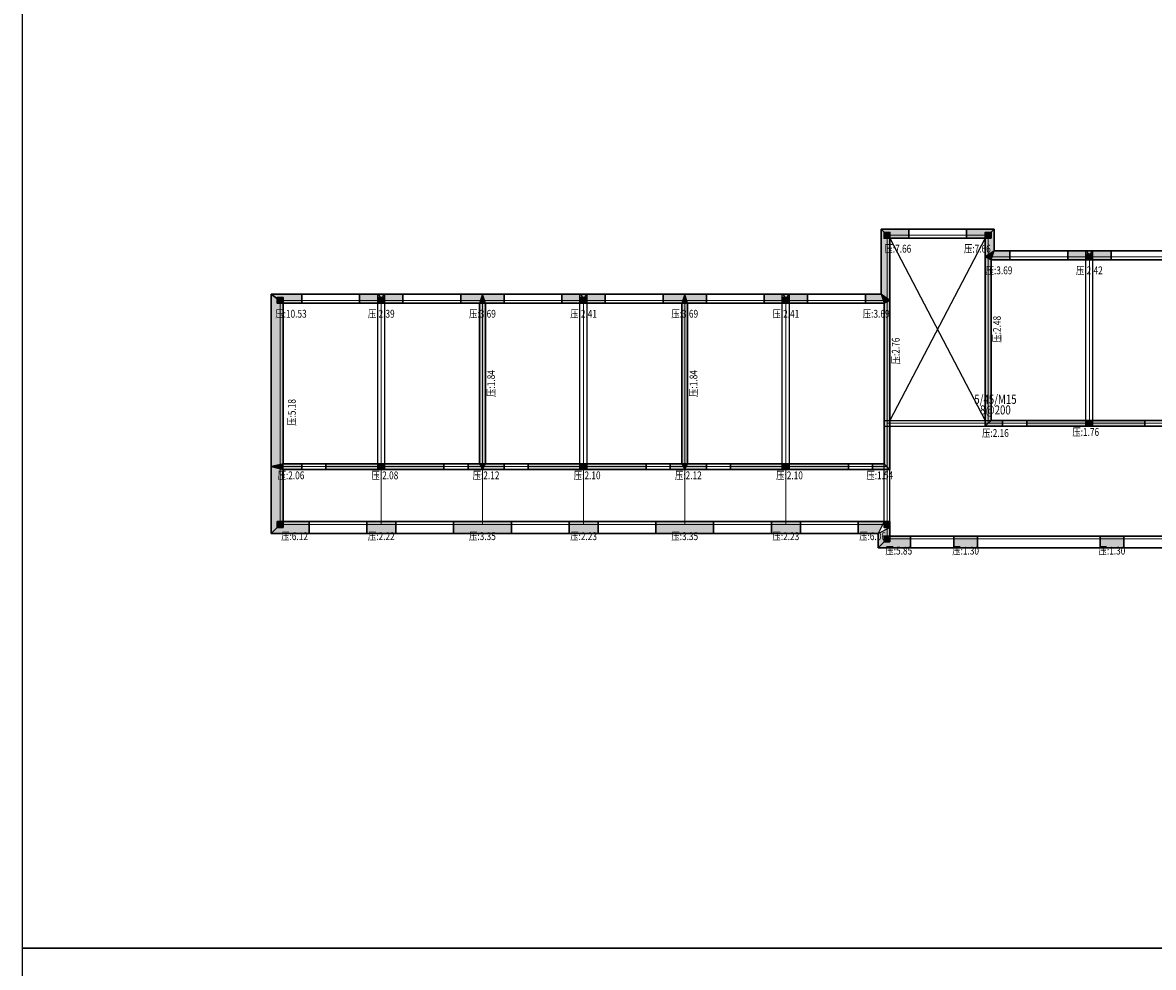
# Model space of a CAD drawing. Extents: x 149860 to 674214, y -550827 to 176030.
# Drawn here: x 346475 to 393427, y -511627 to -472427 of the extents above; entities that cross this region are included whole.
import ezdxf
from ezdxf.enums import TextEntityAlignment as Align

# ---------------------------------------------------------------- set-up
doc = ezdxf.new("R2010")
doc.units = 0
doc.header["$LTSCALE"] = 1000
doc.header["$MEASUREMENT"] = 0
doc.linetypes.add('线型2', pattern=[2.5, 1.5, -1])
doc.linetypes.add('线型3', pattern=[750, 500, -250])
for name, color, linetype, lineweight in [('13', 7, 'Continuous', 18), ('14', 7, 'Continuous', 18), ('15', 4, 'Continuous', 18), ('80018', 7, 'Continuous', 25), ('81100', 4, 'Continuous', 25), ('81101', 4, '线型3', 25), ('82100', 2, 'Continuous', 30), ('83120', 6, 'Continuous', 30)]:
    doc.layers.add(name, color=color, linetype=linetype, lineweight=lineweight)
for name, color, linetype, lineweight, true_color in [('80000', 7, '线型2', 18, 0x5f000a), ('82102', 7, 'Continuous', 25, 0x747474), ('83102', 7, 'Continuous', 25, 0x555555), ('83109', 7, 'Continuous', 30, 0x0a8a00), ('83110', 7, '线型3', 30, 0x0a8a00)]:
    doc.layers.add(name, color=color, linetype=linetype, lineweight=lineweight, true_color=true_color)
doc.layers.add('PUB_TITLE', color=4, linetype='Continuous')
doc.styles.add('PkpmHz', font='Pkpmeng', dxfattribs={"width": 0.7, "bigfont": 'hztxt'})

msp = doc.modelspace()

# ---------------------------------------------------------------- hatches: boundary and pattern name
at = {"layer": '82102'}
for points in [[(382488.6, -481369.8), (382488.6, -481129.8), (382248.6, -481129.8), (382248.6, -481369.8)], [(386688.6, -481369.8), (386688.6, -481129.8), (386448.6, -481129.8), (386448.6, -481369.8)], [(390888.6, -482269.8), (390888.6, -482029.8), (390648.6, -482029.8), (390648.6, -482269.8)], [(357288.6, -484069.8), (357288.6, -483829.8), (357048.6, -483829.8), (357048.6, -484069.8)], [(361488.6, -484069.8), (361488.6, -483829.8), (361248.6, -483829.8), (361248.6, -484069.8)], [(369888.6, -484069.8), (369888.6, -483829.8), (369648.6, -483829.8), (369648.6, -484069.8)], [(378288.6, -484069.8), (378288.6, -483829.8), (378048.6, -483829.8), (378048.6, -484069.8)], [(390888.6, -489169.8), (390888.6, -488929.8), (390648.6, -488929.8), (390648.6, -489169.8)], [(361488.6, -490969.8), (361488.6, -490729.8), (361248.6, -490729.8), (361248.6, -490969.8)], [(369888.6, -490969.8), (369888.6, -490729.8), (369648.6, -490729.8), (369648.6, -490969.8)], [(378288.6, -490969.8), (378288.6, -490729.8), (378048.6, -490729.8), (378048.6, -490969.8)], [(357288.6, -493369.8), (357288.6, -493129.8), (357048.6, -493129.8), (357048.6, -493369.8)], [(382488.6, -493369.8), (382488.6, -493129.8), (382248.6, -493129.8), (382248.6, -493369.8)], [(382488.6, -493969.8), (382488.6, -493729.8), (382248.6, -493729.8), (382248.6, -493969.8)]]:
    msp.add_hatch(color=256, dxfattribs=at).paths.add_polyline_path(points)
at = {"layer": '83102'}
for points in [[(382488.6, -483949.8), (382118.6, -483699.8), (382118.6, -480999.8), (382488.6, -481369.8)], [(382488.6, -481369.8), (382118.6, -480999.8), (383268.6, -480999.8), (383268.6, -481369.8)], [(385668.6, -481369.8), (385668.6, -480999.8), (386818.6, -480999.8), (386448.6, -481369.8)], [(386818.6, -481899.8), (386448.6, -482149.8), (386448.6, -481369.8), (386818.6, -480999.8)], [(386688.6, -482269.8), (386818.6, -481899.8), (386448.6, -482149.8)], [(386688.6, -488929.8), (386448.6, -489169.8), (386448.6, -482149.8), (386688.6, -482269.8)], [(386688.6, -482269.8), (386818.6, -481899.8), (387468.6, -481899.8), (387468.6, -482269.8)], [(389868.6, -482269.8), (389868.6, -481899.8), (390888.6, -481899.8), (390648.6, -482269.8)], [(390888.6, -482269.8), (390648.6, -481899.8), (391668.6, -481899.8), (391668.6, -482269.8)], [(357288.6, -490729.8), (356798.6, -490849.8), (356798.6, -483699.8), (357288.6, -484069.8)], [(357288.6, -484069.8), (356798.6, -483699.8), (358068.6, -483699.8), (358068.6, -484069.8)], [(360468.6, -484069.8), (360468.6, -483699.8), (361488.6, -483699.8), (361248.6, -484069.8)], [(361488.6, -484069.8), (361248.6, -483699.8), (362268.6, -483699.8), (362268.6, -484069.8)], [(364668.6, -484069.8), (364668.6, -483699.8), (365568.6, -483699.8), (365448.6, -484069.8)], [(365688.6, -484069.8), (365568.6, -483699.8), (365448.6, -484069.8)], [(365688.6, -490729.8), (365448.6, -490729.8), (365448.6, -484069.8), (365688.6, -484069.8)], [(365688.6, -484069.8), (365568.6, -483699.8), (366468.6, -483699.8), (366468.6, -484069.8)], [(368868.6, -484069.8), (368868.6, -483699.8), (369888.6, -483699.8), (369648.6, -484069.8)], [(369888.6, -484069.8), (369648.6, -483699.8), (370668.6, -483699.8), (370668.6, -484069.8)], [(373068.6, -484069.8), (373068.6, -483699.8), (373968.6, -483699.8), (373848.6, -484069.8)], [(374088.6, -484069.8), (373968.6, -483699.8), (373848.6, -484069.8)], [(374088.6, -490729.8), (373848.6, -490729.8), (373848.6, -484069.8), (374088.6, -484069.8)], [(374088.6, -484069.8), (373968.6, -483699.8), (374868.6, -483699.8), (374868.6, -484069.8)], [(377268.6, -484069.8), (377268.6, -483699.8), (378288.6, -483699.8), (378048.6, -484069.8)], [(378288.6, -484069.8), (378048.6, -483699.8), (379068.6, -483699.8), (379068.6, -484069.8)], [(381468.6, -484069.8), (381468.6, -483699.8), (382118.6, -483699.8), (382248.6, -484069.8)], [(382488.6, -483949.8), (382118.6, -483699.8), (382248.6, -484069.8)], [(382488.6, -490969.8), (382248.6, -490729.8), (382248.6, -484069.8), (382488.6, -483949.8)], [(386448.6, -489169.8), (386688.6, -488929.8), (387168.6, -488929.8), (387168.6, -489169.8)], [(388168.6, -489169.8), (388168.6, -488929.8), (390648.6, -488929.8), (390648.6, -489169.8)], [(390888.6, -489169.8), (390888.6, -488929.8), (393068.6, -488929.8), (393068.6, -489169.8)], [(357288.6, -490969.8), (357288.6, -490729.8), (356798.6, -490849.8)], [(357288.6, -493129.8), (356798.6, -493619.8), (356798.6, -490849.8), (357288.6, -490969.8)], [(357288.6, -490969.8), (357288.6, -490729.8), (358068.6, -490729.8), (358068.6, -490969.8)], [(359068.6, -490969.8), (359068.6, -490729.8), (361248.6, -490729.8), (361248.6, -490969.8)], [(361488.6, -490969.8), (361488.6, -490729.8), (363968.6, -490729.8), (363968.6, -490969.8)], [(364968.6, -490969.8), (364968.6, -490729.8), (365448.6, -490729.8), (365568.6, -490969.8)], [(365568.6, -490969.8), (365688.6, -490729.8), (365448.6, -490729.8)], [(365568.6, -490969.8), (365688.6, -490729.8), (366468.6, -490729.8), (366468.6, -490969.8)], [(367468.6, -490969.8), (367468.6, -490729.8), (369648.6, -490729.8), (369648.6, -490969.8)], [(369888.6, -490969.8), (369888.6, -490729.8), (372368.6, -490729.8), (372368.6, -490969.8)], [(373368.6, -490969.8), (373368.6, -490729.8), (373848.6, -490729.8), (373968.6, -490969.8)], [(373968.6, -490969.8), (374088.6, -490729.8), (373848.6, -490729.8)], [(373968.6, -490969.8), (374088.6, -490729.8), (374868.6, -490729.8), (374868.6, -490969.8)], [(375868.6, -490969.8), (375868.6, -490729.8), (378048.6, -490729.8), (378048.6, -490969.8)], [(378288.6, -490969.8), (378288.6, -490729.8), (380768.6, -490729.8), (380768.6, -490969.8)], [(381768.6, -490969.8), (381768.6, -490729.8), (382248.6, -490729.8), (382488.6, -490969.8)], [(356798.6, -493619.8), (357288.6, -493129.8), (358368.6, -493129.8), (358368.6, -493619.8)], [(360768.6, -493619.8), (360768.6, -493129.8), (361968.6, -493129.8), (361968.6, -493619.8)], [(364368.6, -493619.8), (364368.6, -493129.8), (366768.6, -493129.8), (366768.6, -493619.8)], [(369168.6, -493619.8), (369168.6, -493129.8), (370368.6, -493129.8), (370368.6, -493619.8)], [(372768.6, -493619.8), (372768.6, -493129.8), (375168.6, -493129.8), (375168.6, -493619.8)], [(377568.6, -493619.8), (377568.6, -493129.8), (378768.6, -493129.8), (378768.6, -493619.8)], [(381168.6, -493619.8), (381168.6, -493129.8), (382248.6, -493129.8), (381998.6, -493619.8)], [(382488.6, -493729.8), (381998.6, -494219.8), (381998.6, -493619.8), (382488.6, -493369.8)], [(381998.6, -494219.8), (382488.6, -493729.8), (383343.6, -493729.8), (383343.6, -494219.8)], [(385143.6, -494219.8), (385143.6, -493729.8), (386118.6, -493729.8), (386118.6, -494219.8)], [(391218.6, -494219.8), (391218.6, -493729.8), (392193.6, -493729.8), (392193.6, -494219.8)]]:
    msp.add_hatch(color=256, dxfattribs=at).paths.add_polyline_path(points)

# ---------------------------------------------------------------- linework, layer by layer
at = {"layer": '80000', "linetype": 'Continuous'}
for p, q in [((382368.6, -483949.8), (382368.6, -481249.8)), ((382368.6, -481249.8), (386568.6, -481249.8)), ((386568.6, -482149.8), (386568.6, -481249.8)), ((386568.6, -489049.8), (386568.6, -482149.8)), ((386568.6, -482149.8), (390768.6, -482149.8)), ((390768.6, -482149.8), (394968.6, -482149.8)), ((390768.6, -489049.8), (390768.6, -482149.8)), ((357168.6, -490849.8), (357168.6, -483949.8)), ((357168.6, -483949.8), (361368.6, -483949.8)), ((361368.6, -483949.8), (365568.6, -483949.8)), ((361368.6, -490849.8), (361368.6, -483949.8)), ((365568.6, -490849.8), (365568.6, -483949.8)), ((365568.6, -483949.8), (369768.6, -483949.8)), ((369768.6, -483949.8), (373968.6, -483949.8)), ((369768.6, -490849.8), (369768.6, -483949.8)), ((373968.6, -490849.8), (373968.6, -483949.8)), ((373968.6, -483949.8), (378168.6, -483949.8)), ((378168.6, -483949.8), (382368.6, -483949.8)), ((378168.6, -490849.8), (378168.6, -483949.8)), ((382368.6, -489049.8), (382368.6, -483949.8)), ((382368.6, -490849.8), (382368.6, -489049.8)), ((382368.6, -489049.8), (386568.6, -489049.8)), ((386568.6, -489049.8), (390768.6, -489049.8)), ((390768.6, -489049.8), (394968.6, -489049.8)), ((357168.6, -493249.8), (357168.6, -490849.8)), ((357168.6, -490849.8), (361368.6, -490849.8)), ((361368.6, -493249.8), (361368.6, -490849.8)), ((361368.6, -490849.8), (365568.6, -490849.8)), ((365568.6, -493249.8), (365568.6, -490849.8)), ((365568.6, -490849.8), (369768.6, -490849.8)), ((369768.6, -493249.8), (369768.6, -490849.8)), ((369768.6, -490849.8), (373968.6, -490849.8)), ((373968.6, -493249.8), (373968.6, -490849.8)), ((373968.6, -490849.8), (378168.6, -490849.8)), ((378168.6, -493249.8), (378168.6, -490849.8)), ((378168.6, -490849.8), (382368.6, -490849.8)), ((382368.6, -493249.8), (382368.6, -490849.8)), ((357168.6, -493249.8), (361368.6, -493249.8)), ((361368.6, -493249.8), (365568.6, -493249.8)), ((365568.6, -493249.8), (369768.6, -493249.8)), ((369768.6, -493249.8), (373968.6, -493249.8)), ((373968.6, -493249.8), (378168.6, -493249.8)), ((378168.6, -493249.8), (382368.6, -493249.8)), ((382368.6, -493849.8), (382368.6, -493249.8)), ((382368.6, -493849.8), (386118.6, -493849.8)), ((386118.6, -493849.8), (391218.6, -493849.8)), ((391218.6, -493849.8), (394968.6, -493849.8))]:
    msp.add_line(p, q, dxfattribs=at)
at = {"layer": '80018', "linetype": 'Continuous'}
for p, q in [((382488.6, -481369.8), (386448.6, -488929.8)), ((386448.6, -481369.8), (382488.6, -488929.8))]:
    msp.add_line(p, q, dxfattribs=at)
at = {"layer": '81100', "linetype": 'Continuous'}
msp.add_line((382248.6, -488929.8), (386688.6, -488929.8), dxfattribs=at)
at = {"layer": '81101', "linetype": 'Continuous'}
for p, q in [((390618.6, -489169.8), (390618.6, -481899.8)), ((390918.6, -489169.8), (390918.6, -481899.8)), ((361218.6, -490969.8), (361218.6, -483699.8)), ((361518.6, -490969.8), (361518.6, -483699.8)), ((369618.6, -490969.8), (369618.6, -483699.8)), ((369918.6, -490969.8), (369918.6, -483699.8)), ((378018.6, -490969.8), (378018.6, -483699.8)), ((378318.6, -490969.8), (378318.6, -483699.8)), ((382248.6, -489169.8), (386448.6, -489169.8)), ((382248.6, -493129.8), (382248.6, -490729.8)), ((382488.6, -493129.8), (382488.6, -490969.8))]:
    msp.add_line(p, q, dxfattribs=at)
at = {"layer": '82100', "linetype": 'Continuous'}
for points in [[(382488.6, -481369.8), (382488.6, -481129.8), (382248.6, -481129.8), (382248.6, -481369.8)], [(386688.6, -481369.8), (386688.6, -481129.8), (386448.6, -481129.8), (386448.6, -481369.8)], [(390888.6, -482269.8), (390888.6, -482029.8), (390648.6, -482029.8), (390648.6, -482269.8)], [(357288.6, -484069.8), (357288.6, -483829.8), (357048.6, -483829.8), (357048.6, -484069.8)], [(361488.6, -484069.8), (361488.6, -483829.8), (361248.6, -483829.8), (361248.6, -484069.8)], [(369888.6, -484069.8), (369888.6, -483829.8), (369648.6, -483829.8), (369648.6, -484069.8)], [(378288.6, -484069.8), (378288.6, -483829.8), (378048.6, -483829.8), (378048.6, -484069.8)], [(390888.6, -489169.8), (390888.6, -488929.8), (390648.6, -488929.8), (390648.6, -489169.8)], [(361488.6, -490969.8), (361488.6, -490729.8), (361248.6, -490729.8), (361248.6, -490969.8)], [(369888.6, -490969.8), (369888.6, -490729.8), (369648.6, -490729.8), (369648.6, -490969.8)], [(378288.6, -490969.8), (378288.6, -490729.8), (378048.6, -490729.8), (378048.6, -490969.8)], [(357288.6, -493369.8), (357288.6, -493129.8), (357048.6, -493129.8), (357048.6, -493369.8)], [(382488.6, -493369.8), (382488.6, -493129.8), (382248.6, -493129.8), (382248.6, -493369.8)], [(382488.6, -493969.8), (382488.6, -493729.8), (382248.6, -493729.8), (382248.6, -493969.8)]]:
    msp.add_lwpolyline(points, close=True, dxfattribs=at)
at = {"layer": '82102', "linetype": 'Continuous'}
for points in [[(382488.6, -481369.8), (382488.6, -481129.8), (382248.6, -481129.8), (382248.6, -481369.8)], [(386688.6, -481369.8), (386688.6, -481129.8), (386448.6, -481129.8), (386448.6, -481369.8)], [(390888.6, -482269.8), (390888.6, -482029.8), (390648.6, -482029.8), (390648.6, -482269.8)], [(357288.6, -484069.8), (357288.6, -483829.8), (357048.6, -483829.8), (357048.6, -484069.8)], [(361488.6, -484069.8), (361488.6, -483829.8), (361248.6, -483829.8), (361248.6, -484069.8)], [(369888.6, -484069.8), (369888.6, -483829.8), (369648.6, -483829.8), (369648.6, -484069.8)], [(378288.6, -484069.8), (378288.6, -483829.8), (378048.6, -483829.8), (378048.6, -484069.8)], [(390888.6, -489169.8), (390888.6, -488929.8), (390648.6, -488929.8), (390648.6, -489169.8)], [(361488.6, -490969.8), (361488.6, -490729.8), (361248.6, -490729.8), (361248.6, -490969.8)], [(369888.6, -490969.8), (369888.6, -490729.8), (369648.6, -490729.8), (369648.6, -490969.8)], [(378288.6, -490969.8), (378288.6, -490729.8), (378048.6, -490729.8), (378048.6, -490969.8)], [(357288.6, -493369.8), (357288.6, -493129.8), (357048.6, -493129.8), (357048.6, -493369.8)], [(382488.6, -493369.8), (382488.6, -493129.8), (382248.6, -493129.8), (382248.6, -493369.8)], [(382488.6, -493969.8), (382488.6, -493729.8), (382248.6, -493729.8), (382248.6, -493969.8)]]:
    msp.add_lwpolyline(points, close=True, dxfattribs=at)
at = {"layer": '83102', "linetype": 'Continuous'}
for points in [[(382488.6, -483949.8), (382118.6, -483699.8), (382118.6, -480999.8), (382488.6, -481369.8)], [(382488.6, -481369.8), (382118.6, -480999.8), (383268.6, -480999.8), (383268.6, -481369.8)], [(385668.6, -481369.8), (385668.6, -480999.8), (386818.6, -480999.8), (386448.6, -481369.8)], [(386818.6, -481899.8), (386448.6, -482149.8), (386448.6, -481369.8), (386818.6, -480999.8)], [(386688.6, -482269.8), (386818.6, -481899.8), (386448.6, -482149.8)], [(386688.6, -488929.8), (386448.6, -489169.8), (386448.6, -482149.8), (386688.6, -482269.8)], [(386688.6, -482269.8), (386818.6, -481899.8), (387468.6, -481899.8), (387468.6, -482269.8)], [(389868.6, -482269.8), (389868.6, -481899.8), (390888.6, -481899.8), (390648.6, -482269.8)], [(390888.6, -482269.8), (390648.6, -481899.8), (391668.6, -481899.8), (391668.6, -482269.8)], [(357288.6, -490729.8), (356798.6, -490849.8), (356798.6, -483699.8), (357288.6, -484069.8)], [(357288.6, -484069.8), (356798.6, -483699.8), (358068.6, -483699.8), (358068.6, -484069.8)], [(360468.6, -484069.8), (360468.6, -483699.8), (361488.6, -483699.8), (361248.6, -484069.8)], [(361488.6, -484069.8), (361248.6, -483699.8), (362268.6, -483699.8), (362268.6, -484069.8)], [(364668.6, -484069.8), (364668.6, -483699.8), (365568.6, -483699.8), (365448.6, -484069.8)], [(365688.6, -484069.8), (365568.6, -483699.8), (365448.6, -484069.8)], [(365688.6, -490729.8), (365448.6, -490729.8), (365448.6, -484069.8), (365688.6, -484069.8)], [(365688.6, -484069.8), (365568.6, -483699.8), (366468.6, -483699.8), (366468.6, -484069.8)], [(368868.6, -484069.8), (368868.6, -483699.8), (369888.6, -483699.8), (369648.6, -484069.8)], [(369888.6, -484069.8), (369648.6, -483699.8), (370668.6, -483699.8), (370668.6, -484069.8)], [(373068.6, -484069.8), (373068.6, -483699.8), (373968.6, -483699.8), (373848.6, -484069.8)], [(374088.6, -484069.8), (373968.6, -483699.8), (373848.6, -484069.8)], [(374088.6, -490729.8), (373848.6, -490729.8), (373848.6, -484069.8), (374088.6, -484069.8)], [(374088.6, -484069.8), (373968.6, -483699.8), (374868.6, -483699.8), (374868.6, -484069.8)], [(377268.6, -484069.8), (377268.6, -483699.8), (378288.6, -483699.8), (378048.6, -484069.8)], [(378288.6, -484069.8), (378048.6, -483699.8), (379068.6, -483699.8), (379068.6, -484069.8)], [(381468.6, -484069.8), (381468.6, -483699.8), (382118.6, -483699.8), (382248.6, -484069.8)], [(382488.6, -483949.8), (382118.6, -483699.8), (382248.6, -484069.8)], [(382488.6, -490969.8), (382248.6, -490729.8), (382248.6, -484069.8), (382488.6, -483949.8)], [(386448.6, -489169.8), (386688.6, -488929.8), (387168.6, -488929.8), (387168.6, -489169.8)], [(388168.6, -489169.8), (388168.6, -488929.8), (390648.6, -488929.8), (390648.6, -489169.8)], [(390888.6, -489169.8), (390888.6, -488929.8), (393068.6, -488929.8), (393068.6, -489169.8)], [(357288.6, -490969.8), (357288.6, -490729.8), (356798.6, -490849.8)], [(357288.6, -493129.8), (356798.6, -493619.8), (356798.6, -490849.8), (357288.6, -490969.8)], [(357288.6, -490969.8), (357288.6, -490729.8), (358068.6, -490729.8), (358068.6, -490969.8)], [(359068.6, -490969.8), (359068.6, -490729.8), (361248.6, -490729.8), (361248.6, -490969.8)], [(361488.6, -490969.8), (361488.6, -490729.8), (363968.6, -490729.8), (363968.6, -490969.8)], [(364968.6, -490969.8), (364968.6, -490729.8), (365448.6, -490729.8), (365568.6, -490969.8)], [(365568.6, -490969.8), (365688.6, -490729.8), (365448.6, -490729.8)], [(365568.6, -490969.8), (365688.6, -490729.8), (366468.6, -490729.8), (366468.6, -490969.8)], [(367468.6, -490969.8), (367468.6, -490729.8), (369648.6, -490729.8), (369648.6, -490969.8)], [(369888.6, -490969.8), (369888.6, -490729.8), (372368.6, -490729.8), (372368.6, -490969.8)], [(373368.6, -490969.8), (373368.6, -490729.8), (373848.6, -490729.8), (373968.6, -490969.8)], [(373968.6, -490969.8), (374088.6, -490729.8), (373848.6, -490729.8)], [(373968.6, -490969.8), (374088.6, -490729.8), (374868.6, -490729.8), (374868.6, -490969.8)], [(375868.6, -490969.8), (375868.6, -490729.8), (378048.6, -490729.8), (378048.6, -490969.8)], [(378288.6, -490969.8), (378288.6, -490729.8), (380768.6, -490729.8), (380768.6, -490969.8)], [(381768.6, -490969.8), (381768.6, -490729.8), (382248.6, -490729.8), (382488.6, -490969.8)], [(356798.6, -493619.8), (357288.6, -493129.8), (358368.6, -493129.8), (358368.6, -493619.8)], [(360768.6, -493619.8), (360768.6, -493129.8), (361968.6, -493129.8), (361968.6, -493619.8)], [(364368.6, -493619.8), (364368.6, -493129.8), (366768.6, -493129.8), (366768.6, -493619.8)], [(369168.6, -493619.8), (369168.6, -493129.8), (370368.6, -493129.8), (370368.6, -493619.8)], [(372768.6, -493619.8), (372768.6, -493129.8), (375168.6, -493129.8), (375168.6, -493619.8)], [(377568.6, -493619.8), (377568.6, -493129.8), (378768.6, -493129.8), (378768.6, -493619.8)], [(381168.6, -493619.8), (381168.6, -493129.8), (382248.6, -493129.8), (381998.6, -493619.8)], [(382488.6, -493729.8), (381998.6, -494219.8), (381998.6, -493619.8), (382488.6, -493369.8)], [(381998.6, -494219.8), (382488.6, -493729.8), (383343.6, -493729.8), (383343.6, -494219.8)], [(385143.6, -494219.8), (385143.6, -493729.8), (386118.6, -493729.8), (386118.6, -494219.8)], [(391218.6, -494219.8), (391218.6, -493729.8), (392193.6, -493729.8), (392193.6, -494219.8)]]:
    msp.add_lwpolyline(points, close=True, dxfattribs=at)
at = {"layer": '83109', "linetype": 'Continuous'}
for p, q in [((383268.6, -480999.8), (385668.6, -480999.8)), ((383268.6, -481369.8), (385668.6, -481369.8)), ((387468.6, -481899.8), (389868.6, -481899.8)), ((391668.6, -481899.8), (394068.6, -481899.8)), ((387468.6, -482269.8), (389868.6, -482269.8)), ((391668.6, -482269.8), (394068.6, -482269.8)), ((358068.6, -483699.8), (360468.6, -483699.8)), ((358068.6, -484069.8), (360468.6, -484069.8)), ((362268.6, -483699.8), (364668.6, -483699.8)), ((362268.6, -484069.8), (364668.6, -484069.8)), ((366468.6, -483699.8), (368868.6, -483699.8)), ((366468.6, -484069.8), (368868.6, -484069.8)), ((370668.6, -483699.8), (373068.6, -483699.8)), ((370668.6, -484069.8), (373068.6, -484069.8)), ((374868.6, -483699.8), (377268.6, -483699.8)), ((374868.6, -484069.8), (377268.6, -484069.8)), ((379068.6, -483699.8), (381468.6, -483699.8)), ((379068.6, -484069.8), (381468.6, -484069.8)), ((387168.6, -488929.8), (388168.6, -488929.8)), ((387168.6, -489169.8), (388168.6, -489169.8)), ((393068.6, -488929.8), (394068.6, -488929.8)), ((393068.6, -489169.8), (394068.6, -489169.8)), ((358068.6, -490729.8), (359068.6, -490729.8)), ((358068.6, -490969.8), (359068.6, -490969.8)), ((363968.6, -490729.8), (364968.6, -490729.8)), ((363968.6, -490969.8), (364968.6, -490969.8)), ((366468.6, -490729.8), (367468.6, -490729.8)), ((366468.6, -490969.8), (367468.6, -490969.8)), ((372368.6, -490729.8), (373368.6, -490729.8)), ((372368.6, -490969.8), (373368.6, -490969.8)), ((374868.6, -490729.8), (375868.6, -490729.8)), ((374868.6, -490969.8), (375868.6, -490969.8)), ((380768.6, -490729.8), (381768.6, -490729.8)), ((380768.6, -490969.8), (381768.6, -490969.8)), ((358368.6, -493129.8), (360768.6, -493129.8)), ((361968.6, -493129.8), (364368.6, -493129.8)), ((366768.6, -493129.8), (369168.6, -493129.8)), ((370368.6, -493129.8), (372768.6, -493129.8)), ((375168.6, -493129.8), (377568.6, -493129.8)), ((378768.6, -493129.8), (381168.6, -493129.8)), ((358368.6, -493619.8), (360768.6, -493619.8)), ((361968.6, -493619.8), (364368.6, -493619.8)), ((366768.6, -493619.8), (369168.6, -493619.8)), ((370368.6, -493619.8), (372768.6, -493619.8)), ((375168.6, -493619.8), (377568.6, -493619.8)), ((378768.6, -493619.8), (381168.6, -493619.8)), ((383343.6, -493729.8), (385143.6, -493729.8)), ((386118.6, -493729.8), (391218.6, -493729.8)), ((392193.6, -493729.8), (393993.6, -493729.8)), ((383343.6, -494219.8), (385143.6, -494219.8)), ((386118.6, -494219.8), (391218.6, -494219.8)), ((392193.6, -494219.8), (393993.6, -494219.8))]:
    msp.add_line(p, q, dxfattribs=at)
at = {"layer": '83110', "linetype": 'Continuous'}
for p, q in [((383268.6, -480999.8), (385668.6, -480999.8)), ((383268.6, -481369.8), (385668.6, -481369.8)), ((387468.6, -481899.8), (389868.6, -481899.8)), ((391668.6, -481899.8), (394068.6, -481899.8)), ((387468.6, -482269.8), (389868.6, -482269.8)), ((391668.6, -482269.8), (394068.6, -482269.8)), ((358068.6, -483699.8), (360468.6, -483699.8)), ((358068.6, -484069.8), (360468.6, -484069.8)), ((362268.6, -483699.8), (364668.6, -483699.8)), ((362268.6, -484069.8), (364668.6, -484069.8)), ((366468.6, -483699.8), (368868.6, -483699.8)), ((366468.6, -484069.8), (368868.6, -484069.8)), ((370668.6, -483699.8), (373068.6, -483699.8)), ((370668.6, -484069.8), (373068.6, -484069.8)), ((374868.6, -483699.8), (377268.6, -483699.8)), ((374868.6, -484069.8), (377268.6, -484069.8)), ((379068.6, -483699.8), (381468.6, -483699.8)), ((379068.6, -484069.8), (381468.6, -484069.8)), ((387168.6, -488929.8), (388168.6, -488929.8)), ((387168.6, -489169.8), (388168.6, -489169.8)), ((393068.6, -488929.8), (394068.6, -488929.8)), ((393068.6, -489169.8), (394068.6, -489169.8)), ((358068.6, -490729.8), (359068.6, -490729.8)), ((358068.6, -490969.8), (359068.6, -490969.8)), ((363968.6, -490729.8), (364968.6, -490729.8)), ((363968.6, -490969.8), (364968.6, -490969.8)), ((366468.6, -490729.8), (367468.6, -490729.8)), ((366468.6, -490969.8), (367468.6, -490969.8)), ((372368.6, -490729.8), (373368.6, -490729.8)), ((372368.6, -490969.8), (373368.6, -490969.8)), ((374868.6, -490729.8), (375868.6, -490729.8)), ((374868.6, -490969.8), (375868.6, -490969.8)), ((380768.6, -490729.8), (381768.6, -490729.8)), ((380768.6, -490969.8), (381768.6, -490969.8)), ((358368.6, -493129.8), (360768.6, -493129.8)), ((361968.6, -493129.8), (364368.6, -493129.8)), ((366768.6, -493129.8), (369168.6, -493129.8)), ((370368.6, -493129.8), (372768.6, -493129.8)), ((375168.6, -493129.8), (377568.6, -493129.8)), ((378768.6, -493129.8), (381168.6, -493129.8)), ((358368.6, -493619.8), (360768.6, -493619.8)), ((361968.6, -493619.8), (364368.6, -493619.8)), ((366768.6, -493619.8), (369168.6, -493619.8)), ((370368.6, -493619.8), (372768.6, -493619.8)), ((375168.6, -493619.8), (377568.6, -493619.8)), ((378768.6, -493619.8), (381168.6, -493619.8)), ((383343.6, -493729.8), (385143.6, -493729.8)), ((386118.6, -493729.8), (391218.6, -493729.8)), ((392193.6, -493729.8), (393993.6, -493729.8)), ((383343.6, -494219.8), (385143.6, -494219.8)), ((386118.6, -494219.8), (391218.6, -494219.8)), ((392193.6, -494219.8), (393993.6, -494219.8))]:
    msp.add_line(p, q, dxfattribs=at)
at = {"layer": '83120', "linetype": 'Continuous'}
for p, q in [((382118.6, -483699.8), (382118.6, -480999.8)), ((382118.6, -480999.8), (383268.6, -480999.8)), ((383268.6, -481369.8), (383268.6, -480999.8)), ((385668.6, -481369.8), (385668.6, -480999.8)), ((385668.6, -480999.8), (386818.6, -480999.8)), ((386818.6, -481899.8), (386818.6, -480999.8)), ((382488.6, -483949.8), (382488.6, -481369.8)), ((382488.6, -481369.8), (383268.6, -481369.8)), ((385668.6, -481369.8), (386448.6, -481369.8)), ((386448.6, -482149.8), (386448.6, -481369.8)), ((386448.6, -489169.8), (386448.6, -482149.8)), ((386818.6, -481899.8), (387468.6, -481899.8)), ((387468.6, -482269.8), (387468.6, -481899.8)), ((389868.6, -482269.8), (389868.6, -481899.8)), ((389868.6, -481899.8), (390888.6, -481899.8)), ((390648.6, -481899.8), (391668.6, -481899.8)), ((391668.6, -482269.8), (391668.6, -481899.8)), ((386688.6, -488929.8), (386688.6, -482269.8)), ((386688.6, -482269.8), (387468.6, -482269.8)), ((389868.6, -482269.8), (390648.6, -482269.8)), ((390888.6, -482269.8), (391668.6, -482269.8)), ((356798.6, -490849.8), (356798.6, -483699.8)), ((356798.6, -483699.8), (358068.6, -483699.8)), ((357288.6, -490729.8), (357288.6, -484069.8)), ((357288.6, -484069.8), (358068.6, -484069.8)), ((358068.6, -484069.8), (358068.6, -483699.8)), ((360468.6, -484069.8), (360468.6, -483699.8)), ((360468.6, -483699.8), (361488.6, -483699.8)), ((360468.6, -484069.8), (361248.6, -484069.8)), ((361248.6, -483699.8), (362268.6, -483699.8)), ((361488.6, -484069.8), (362268.6, -484069.8)), ((362268.6, -484069.8), (362268.6, -483699.8)), ((364668.6, -484069.8), (364668.6, -483699.8)), ((364668.6, -483699.8), (365568.6, -483699.8)), ((364668.6, -484069.8), (365448.6, -484069.8)), ((365448.6, -490729.8), (365448.6, -484069.8)), ((365568.6, -483699.8), (366468.6, -483699.8)), ((365688.6, -490729.8), (365688.6, -484069.8)), ((365688.6, -484069.8), (366468.6, -484069.8)), ((366468.6, -484069.8), (366468.6, -483699.8)), ((368868.6, -484069.8), (368868.6, -483699.8)), ((368868.6, -483699.8), (369888.6, -483699.8)), ((368868.6, -484069.8), (369648.6, -484069.8)), ((369648.6, -483699.8), (370668.6, -483699.8)), ((369888.6, -484069.8), (370668.6, -484069.8)), ((370668.6, -484069.8), (370668.6, -483699.8)), ((373068.6, -484069.8), (373068.6, -483699.8)), ((373068.6, -483699.8), (373968.6, -483699.8)), ((373068.6, -484069.8), (373848.6, -484069.8)), ((373848.6, -490729.8), (373848.6, -484069.8)), ((373968.6, -483699.8), (374868.6, -483699.8)), ((374088.6, -490729.8), (374088.6, -484069.8)), ((374088.6, -484069.8), (374868.6, -484069.8)), ((374868.6, -484069.8), (374868.6, -483699.8)), ((377268.6, -484069.8), (377268.6, -483699.8)), ((377268.6, -483699.8), (378288.6, -483699.8)), ((377268.6, -484069.8), (378048.6, -484069.8)), ((378048.6, -483699.8), (379068.6, -483699.8)), ((378288.6, -484069.8), (379068.6, -484069.8)), ((379068.6, -484069.8), (379068.6, -483699.8)), ((381468.6, -484069.8), (381468.6, -483699.8)), ((381468.6, -483699.8), (382118.6, -483699.8)), ((381468.6, -484069.8), (382248.6, -484069.8)), ((382248.6, -490729.8), (382248.6, -484069.8)), ((382488.6, -490969.8), (382488.6, -483949.8)), ((386448.6, -489169.8), (387168.6, -489169.8)), ((386688.6, -488929.8), (387168.6, -488929.8)), ((387168.6, -489169.8), (387168.6, -488929.8)), ((388168.6, -489169.8), (388168.6, -488929.8)), ((388168.6, -488929.8), (390648.6, -488929.8)), ((388168.6, -489169.8), (390648.6, -489169.8)), ((390888.6, -488929.8), (393068.6, -488929.8)), ((390888.6, -489169.8), (393068.6, -489169.8)), ((393068.6, -489169.8), (393068.6, -488929.8)), ((356798.6, -493619.8), (356798.6, -490849.8)), ((357288.6, -490729.8), (358068.6, -490729.8)), ((357288.6, -493129.8), (357288.6, -490969.8)), ((357288.6, -490969.8), (358068.6, -490969.8)), ((358068.6, -490969.8), (358068.6, -490729.8)), ((359068.6, -490969.8), (359068.6, -490729.8)), ((359068.6, -490729.8), (361248.6, -490729.8)), ((359068.6, -490969.8), (361248.6, -490969.8)), ((361488.6, -490729.8), (363968.6, -490729.8)), ((361488.6, -490969.8), (363968.6, -490969.8)), ((363968.6, -490969.8), (363968.6, -490729.8)), ((364968.6, -490969.8), (364968.6, -490729.8)), ((364968.6, -490729.8), (365448.6, -490729.8)), ((364968.6, -490969.8), (365568.6, -490969.8)), ((365568.6, -490969.8), (366468.6, -490969.8)), ((365688.6, -490729.8), (366468.6, -490729.8)), ((366468.6, -490969.8), (366468.6, -490729.8)), ((367468.6, -490969.8), (367468.6, -490729.8)), ((367468.6, -490729.8), (369648.6, -490729.8)), ((367468.6, -490969.8), (369648.6, -490969.8)), ((369888.6, -490729.8), (372368.6, -490729.8)), ((369888.6, -490969.8), (372368.6, -490969.8)), ((372368.6, -490969.8), (372368.6, -490729.8)), ((373368.6, -490969.8), (373368.6, -490729.8)), ((373368.6, -490729.8), (373848.6, -490729.8)), ((373368.6, -490969.8), (373968.6, -490969.8)), ((373968.6, -490969.8), (374868.6, -490969.8)), ((374088.6, -490729.8), (374868.6, -490729.8)), ((374868.6, -490969.8), (374868.6, -490729.8)), ((375868.6, -490969.8), (375868.6, -490729.8)), ((375868.6, -490729.8), (378048.6, -490729.8)), ((375868.6, -490969.8), (378048.6, -490969.8)), ((378288.6, -490729.8), (380768.6, -490729.8)), ((378288.6, -490969.8), (380768.6, -490969.8)), ((380768.6, -490969.8), (380768.6, -490729.8)), ((381768.6, -490969.8), (381768.6, -490729.8)), ((381768.6, -490729.8), (382248.6, -490729.8)), ((381768.6, -490969.8), (382488.6, -490969.8)), ((357288.6, -493129.8), (358368.6, -493129.8)), ((358368.6, -493619.8), (358368.6, -493129.8)), ((360768.6, -493619.8), (360768.6, -493129.8)), ((360768.6, -493129.8), (361968.6, -493129.8)), ((361968.6, -493619.8), (361968.6, -493129.8)), ((364368.6, -493619.8), (364368.6, -493129.8)), ((364368.6, -493129.8), (366768.6, -493129.8)), ((366768.6, -493619.8), (366768.6, -493129.8)), ((369168.6, -493619.8), (369168.6, -493129.8)), ((369168.6, -493129.8), (370368.6, -493129.8)), ((370368.6, -493619.8), (370368.6, -493129.8)), ((372768.6, -493619.8), (372768.6, -493129.8)), ((372768.6, -493129.8), (375168.6, -493129.8)), ((375168.6, -493619.8), (375168.6, -493129.8)), ((377568.6, -493619.8), (377568.6, -493129.8)), ((377568.6, -493129.8), (378768.6, -493129.8)), ((378768.6, -493619.8), (378768.6, -493129.8)), ((381168.6, -493619.8), (381168.6, -493129.8)), ((381168.6, -493129.8), (382248.6, -493129.8)), ((382488.6, -493729.8), (382488.6, -493369.8)), ((356798.6, -493619.8), (358368.6, -493619.8)), ((360768.6, -493619.8), (361968.6, -493619.8)), ((364368.6, -493619.8), (366768.6, -493619.8)), ((369168.6, -493619.8), (370368.6, -493619.8)), ((372768.6, -493619.8), (375168.6, -493619.8)), ((377568.6, -493619.8), (378768.6, -493619.8)), ((381168.6, -493619.8), (381998.6, -493619.8)), ((381998.6, -494219.8), (381998.6, -493619.8)), ((382488.6, -493729.8), (383343.6, -493729.8)), ((383343.6, -494219.8), (383343.6, -493729.8)), ((385143.6, -494219.8), (385143.6, -493729.8)), ((385143.6, -493729.8), (386118.6, -493729.8)), ((386118.6, -494219.8), (386118.6, -493729.8)), ((391218.6, -494219.8), (391218.6, -493729.8)), ((391218.6, -493729.8), (392193.6, -493729.8)), ((392193.6, -494219.8), (392193.6, -493729.8)), ((381998.6, -494219.8), (383343.6, -494219.8)), ((385143.6, -494219.8), (386118.6, -494219.8)), ((391218.6, -494219.8), (392193.6, -494219.8))]:
    msp.add_line(p, q, dxfattribs=at)
at = {"layer": 'PUB_TITLE', "lineweight": -3}
for points in [[(346475.1, -510826.5), (346475.1, -470826.5), (446975.1, -470826.5), (446975.1, -510826.5)], [(346475.1, -550826.5), (346475.1, -510826.5), (446975.1, -510826.5), (446975.1, -550826.5)]]:
    msp.add_lwpolyline(points, close=True, dxfattribs=at)

# ---------------------------------------------------------------- texts
at = {"layer": '13', "style": 'PkpmHz', "width": 0.78}
msp.add_text('5/45/M15', height=378, dxfattribs=at).set_placement((386868.6, -488245.2), align=Align.CENTER)
at = {"layer": '14', "style": 'PkpmHz', "width": 0.78}
msp.add_text('8@200', height=378, dxfattribs=at).set_placement((386868.6, -488685.2), align=Align.CENTER)
at = {"layer": '15', "style": 'PkpmHz', "width": 0.78}
for s, p in [('压:7.66', (382818.6, -481968)), ('压:3.69', (387018.6, -482868)), ('压:10.53', (357618.6, -484668)), ('压:2.16', (386868.6, -489618)), ('压:2.06', (357618.6, -491373)), ('压:6.12', (357768.6, -493898)), ('压:5.85', (382856.1, -494498)), ('压:1.30', (391706.1, -494498))]:
    msp.add_text(s, height=324, dxfattribs=at).set_placement(p, align=Align.CENTER)
for s, rotation, p in [('压:7.66', 0.0005, (386118.6, -481968)), ('压:2.42', 0.00025, (390768.6, -482868)), ('压:2.39', 0.00025, (361368.6, -484668)), ('压:3.69', 0.00025, (365568.6, -484668)), ('压:2.41', 0.00025, (369768.6, -484668)), ('压:3.69', 0.00025, (373968.6, -484668)), ('压:2.41', 0.00025, (378168.6, -484668)), ('压:3.69', 0.0005, (381918.6, -484668)), ('压:2.48', 90, (387091.8, -485149.8)), ('压:2.76', 90, (382891.8, -486049.8)), ('压:1.84', 90, (366091.8, -487399.8)), ('压:1.84', 90, (374491.8, -487399.8)), ('压:5.18', 90, (357816.8, -488599.8)), ('压:1.76', 0.00018, (390618.6, -489573)), ('压:2.08', 0.00018, (361518.6, -491373)), ('压:2.12', 0.0003, (365718.6, -491373)), ('压:2.10', 0.00018, (369918.6, -491373)), ('压:2.12', 0.0003, (374118.6, -491373)), ('压:2.10', 0.00018, (378318.6, -491373)), ('压:1.54', 0.00075, (382068.6, -491373)), ('压:2.22', 0.00037, (361368.6, -493898)), ('压:3.35', 0.00019, (365568.6, -493898)), ('压:2.23', 0.00037, (369768.6, -493898)), ('压:3.35', 0.00019, (373968.6, -493898)), ('压:2.23', 0.00037, (378168.6, -493898)), ('压:6.06', 0.00037, (381768.6, -493898)), ('压:1.30', 0.00046, (385631.1, -494498))]:
    msp.add_text(s, height=324, rotation=rotation, dxfattribs=at).set_placement(p, align=Align.CENTER)

doc.saveas('drawing.dxf')
